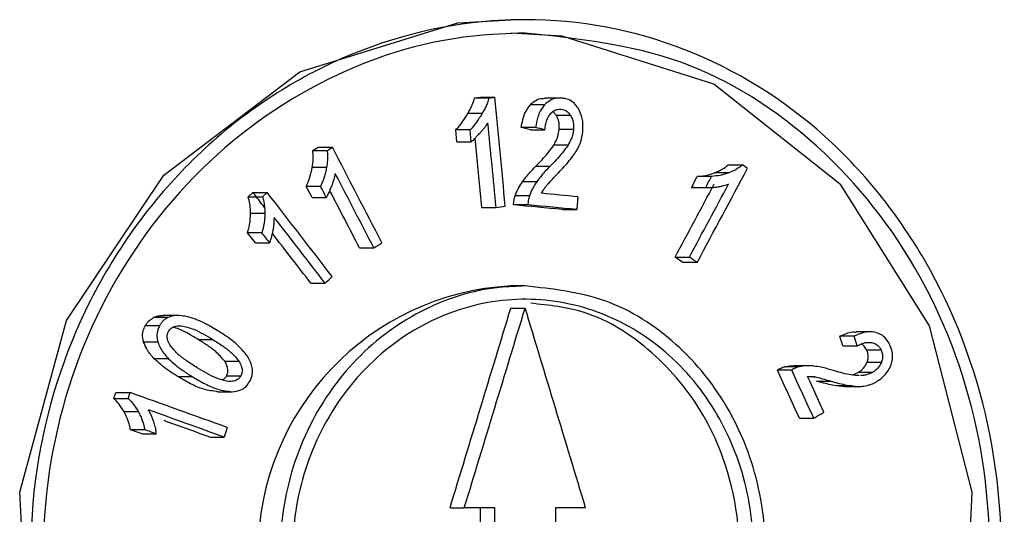
# Model space of a CAD drawing. Units: millimetres. Extents: x 5 to 292, y 5 to 415.
# Drawn here: x 52 to 54, y 259 to 260 of the extents above; entities that cross this region are included whole.
import ezdxf

# ---------------------------------------------------------------- set-up
doc = ezdxf.new("R2010")
doc.units = ezdxf.units.MM

msp = doc.modelspace()

# ---------------------------------------------------------------- linework, layer by layer
at = {"color": 7, "linetype": 'Continuous', "lineweight": 25}
for p, q in [((53.2815, 260.3301), (53.2547, 260.3301)), ((53.1867, 260.1831), (53.1976, 260.1844)), ((53.1867, 260.1831), (53.2135, 260.1831)), ((53.1976, 260.1844), (53.2244, 260.1844)), ((53.3181, 260.1703), (53.2913, 260.1703)), ((53.3466, 260.1829), (53.3198, 260.1829)), ((53.2007, 260.1539), (53.1739, 260.1539)), ((53.3669, 260.1499), (53.3401, 260.1499)), ((53.1536, 260.1006), (53.1514, 260.1231)), ((53.1782, 260.1231), (53.1514, 260.1231)), ((53.1804, 260.1006), (53.1782, 260.1231)), ((53.2918, 260.1234), (53.2743, 260.1277)), ((53.3012, 260.1277), (53.2743, 260.1277)), ((53.2918, 260.1234), (53.3186, 260.1234)), ((53.3724, 260.1239), (53.3455, 260.1239)), ((53.1536, 260.1006), (53.1804, 260.1006)), ((53.2003, 259.9777), (53.1877, 260.1076)), ((53.362, 260.0947), (53.3352, 260.0947)), ((52.8833, 260.0845), (52.8931, 260.0905)), ((52.8833, 260.0845), (52.9101, 260.0845)), ((52.8931, 260.0905), (52.9199, 260.0905)), ((53.6623, 260.0575), (53.6892, 260.0575)), ((52.909, 260.0525), (52.8822, 260.0525)), ((53.3279, 260.0545), (53.3011, 260.0545)), ((53.6637, 260.0425), (53.6369, 260.0425)), ((53.3032, 260.0255), (53.2763, 260.0255)), ((53.5933, 260.0151), (53.6044, 260.0359)), ((53.6313, 260.0359), (53.6044, 260.0359)), ((52.762, 259.9977), (52.7709, 260.0057)), ((52.7709, 260.0057), (52.7977, 260.0057)), ((52.7888, 259.9977), (52.7977, 260.0057)), ((52.8819, 259.9962), (52.871, 260.0172)), ((52.8977, 260.0172), (52.871, 260.0172)), ((53.5999, 260.0148), (53.5933, 260.0151)), ((53.5933, 260.0151), (53.6201, 260.0151)), ((53.5999, 260.0147), (53.6267, 260.0147)), ((52.762, 259.9977), (52.7888, 259.9977)), ((52.8819, 259.9962), (52.9086, 259.9962)), ((53.2897, 259.9995), (53.2629, 259.9995)), ((53.3804, 259.9976), (53.3785, 259.9735)), ((52.7932, 259.9659), (52.7665, 259.9659)), ((53.2003, 259.9777), (53.2271, 259.9777)), ((53.2866, 259.9823), (53.2598, 259.9823)), ((53.3517, 259.9735), (53.3785, 259.9735)), ((52.7755, 259.9111), (52.7609, 259.93)), ((52.7877, 259.93), (52.7609, 259.93)), ((52.7755, 259.9111), (52.8023, 259.9111)), ((52.9707, 259.9017), (52.9975, 259.9017)), ((53.5774, 259.8743), (53.5627, 259.884)), ((53.5627, 259.884), (53.5896, 259.884)), ((53.6043, 259.8743), (53.5774, 259.8743)), ((52.8795, 259.8355), (52.9063, 259.8355)), ((53.2815, 259.8301), (53.2547, 259.8301)), ((53.2547, 259.7887), (53.2815, 259.7887)), ((52.6114, 259.7707), (52.5846, 259.7707)), ((52.6297, 259.7747), (52.6029, 259.7747)), ((52.5957, 259.7553), (52.5689, 259.7553)), ((53.9293, 259.7443), (53.9024, 259.7443)), ((52.5927, 259.7249), (52.5659, 259.7249)), ((52.668, 259.7299), (52.6948, 259.7299)), ((53.8777, 259.7177), (53.872, 259.7359)), ((53.8989, 259.7359), (53.872, 259.7359)), ((53.9046, 259.7177), (53.8989, 259.7359)), ((53.8777, 259.7177), (53.9046, 259.7177)), ((53.9491, 259.7097), (53.9222, 259.7097)), ((52.6127, 259.6935), (52.5859, 259.6935)), ((52.7181, 259.6887), (52.7449, 259.6887)), ((53.7815, 259.6723), (53.7546, 259.6723)), ((53.7963, 259.6785), (53.7694, 259.6785)), ((53.8128, 259.6802), (53.7859, 259.6802)), ((53.9497, 259.6863), (53.9227, 259.6863)), ((52.6573, 259.6597), (52.6306, 259.6597)), ((52.7217, 259.6615), (52.7485, 259.6615)), ((53.8279, 259.6515), (53.8548, 259.6515)), ((53.908, 259.6619), (53.9055, 259.6617)), ((53.933, 259.6677), (53.9061, 259.6677)), ((53.8949, 259.6423), (53.868, 259.6423)), ((53.8805, 259.6414), (53.9074, 259.6414)), ((52.5101, 259.6188), (52.5136, 259.6299)), ((52.5101, 259.6188), (52.5369, 259.6188)), ((52.5136, 259.6299), (52.5404, 259.6299)), ((52.5369, 259.6188), (52.5404, 259.6299)), ((52.7042, 259.6315), (52.731, 259.6315)), ((52.556, 259.5937), (52.5292, 259.5937)), ((53.796, 259.5819), (53.8229, 259.5819)), ((52.5631, 259.5522), (52.5414, 259.56)), ((52.5682, 259.56), (52.5414, 259.56)), ((52.7226, 259.5643), (52.717, 259.5463)), ((52.5631, 259.5522), (52.5899, 259.5522)), ((52.6902, 259.5463), (52.717, 259.5463)), ((53.1406, 259.4137), (53.1674, 259.4137)), ((53.2245, 259.4137), (53.1674, 259.4137)), ((53.1977, 258.9129), (53.1977, 259.4137)), ((53.2245, 258.9129), (53.2245, 259.4137)), ((53.395, 259.4137), (53.3383, 259.4137)), ((53.3383, 259.4137), (53.3383, 258.9129))]:
    msp.add_line(p, q, dxfattribs=at)
at = {"color": 8, "linetype": 'Continuous', "lineweight": 25}
msp.add_line((53.8254, 259.6593), (53.8117, 259.6593), dxfattribs=at)
at = {"color": 7, "linetype": 'Continuous', "lineweight": 25, "flags": 128}
for points in [[(53.2547, 258.3301), (52.9525, 258.3861), (52.681, 258.5479), (52.4721, 258.7975), (52.351, 259.1077), (52.3334, 259.443), (52.4212, 259.7651), (52.6036, 260.0384), (52.8587, 260.2322), (53.1552, 260.3242), (53.2547, 260.3301), (53.2547, 260.3301)], [(53.2547, 258.3551), (53.5466, 258.4101), (53.8024, 258.5684), (53.9956, 258.8133), (54.1052, 259.117), (54.1201, 259.4432), (54.0403, 259.7551), (53.8737, 260.0201), (53.6356, 260.2091), (53.351, 260.2993), (53.2547, 260.3051), (53.2547, 260.3051)]]:
    msp.add_lwpolyline(points, dxfattribs=at)
at = {"color": 7, "linetype": 'Continuous', "lineweight": 25}
msp.add_arc((53.2814, 259.3301), 0.5007, 93.0546, 266.9454, dxfattribs=at)
for centre, major_axis, ratio, start_param, end_param in [((48.5826, 260.1484), (11.3199, 1.116), 0.040377, 5.129866, 5.130926), ((48.5826, 263.3524), (-10.4755, 106.2565), 0.040377, 4.676663, 4.67859), ((48.5826, 263.173), (-10.4755, 106.2565), 0.040377, 4.678333, 4.679827), ((48.5826, 260.2231), (11.3183, -2.3811), 0.082874, 1.156571, 1.158269), ((48.5826, 260.0872), (11.2741, 6.0636), 0.167922, 5.014595, 5.015532), ((48.5826, 260.1008), (-10.8056, 20.0911), 0.167922, 4.612911, 4.621808), ((48.5826, 260.5644), (11.2648, -6.4483), 0.17323, 1.20069, 1.201627), ((48.5826, 260.062), (-10.8056, 20.0911), 0.167922, 4.614375, 4.621278), ((48.5826, 258.6023), (10.8347, 18.9276), 0.17323, 4.878153, 4.887475), ((48.5826, 258.6395), (10.7677, 18.8105), 0.17323, 4.877116, 4.884422), ((48.5826, 258.6395), (10.8347, 18.9276), 0.17323, 4.876708, 4.883969), ((48.5826, 258.7134), (10.8347, 18.9276), 0.17323, 4.879718, 4.880816), ((48.5826, 259.8544), (-10.9448, 13.3186), 0.19542, 4.562289, 4.564378), ((48.5826, 259.8544), (-11.0129, 13.4015), 0.19542, 4.552664, 4.564308), ((48.5826, 259.9848), (-10.8056, 20.0911), 0.167922, 4.622885, 4.623928), ((48.5826, 260.062), (-10.7388, 19.9668), 0.167922, 4.614325, 4.619674), ((48.5826, 260.0416), (11.32, -0.9053), 0.03288, 1.135748, 1.142405), ((48.5826, 259.9415), (11.3199, 1.116), 0.040377, 5.131183, 5.132853), ((48.5826, 260.0174), (11.25, -0.8997), 0.03288, 1.135654, 1.144657), ((48.5826, 260.0174), (11.32, -0.9053), 0.03288, 1.135933, 1.14488), ((48.5826, 259.8247), (-11.0129, 13.4015), 0.19542, 4.553953, 4.563035), ((48.5826, 259.7657), (-11.0129, 13.4015), 0.19542, 4.563866, 4.565261), ((48.5826, 259.8247), (-10.9448, 13.3186), 0.19542, 4.553958, 4.560863), ((48.5826, 259.8512), (11.2741, 6.0636), 0.167922, 5.022965, 5.024428), ((48.5826, 260.3249), (11.2648, -6.4483), 0.17323, 1.210011, 1.211457), ((48.5826, 259.843), (11.1768, 9.1847), 0.19542, 4.945064, 4.946352), ((48.5826, 258.5884), (10.5433, 33.7277), 0.116359, 4.773203, 4.784319), ((48.5826, 258.5884), (10.6089, 33.9376), 0.116359, 4.773051, 4.784099), ((48.5826, 260.989), (-10.6089, 33.9376), 0.116359, 4.629628, 4.640679), ((48.5826, 261.5325), (-10.6972, 21.8443), 0.159448, 4.545323, 4.549465), ((48.5826, 261.5325), (-10.7638, 21.9803), 0.159448, 4.545876, 4.549992), ((48.5826, 261.5855), (-10.7638, 21.9803), 0.159448, 4.543967, 4.547015), ((48.5826, 259.4947), (11.3123, -3.5694), 0.117232, 1.233359, 1.250597), ((48.5826, 259.4746), (11.3123, -3.5694), 0.117232, 1.233894, 1.247356), ((48.5826, 259.4746), (11.2423, -3.5474), 0.117232, 1.234011, 1.242197), ((48.5826, 259.0677), (11.2856, 5.5266), 0.159448, 5.115753, 5.117662), ((48.5826, 259.4348), (11.3123, -3.5694), 0.117232, 1.245924, 1.247975)]:
    msp.add_ellipse(centre, major_axis=major_axis, ratio=ratio, start_param=start_param, end_param=end_param, dxfattribs=at)
for points, knots in [([(53.2815, 258.3301), (53.1791, 258.3411), (52.9743, 258.3631), (52.697, 258.5345), (52.4838, 258.7872), (52.3603, 259.1036), (52.3423, 259.445), (52.432, 259.7735), (52.6183, 260.052), (52.8781, 260.2494), (53.1133, 260.322), (53.3504, 260.3363), (53.5874, 260.2918), (53.8543, 260.1261), (54.0557, 259.8705), (54.1699, 259.5537), (54.1855, 259.2125), (54.102, 258.8858), (53.928, 258.6084), (53.6802, 258.4119), (53.4498, 258.3364), (53.3146, 258.3313), (53.2815, 258.3301)], [0, 0, 0, 0, 0.053479, 0.106958, 0.160492, 0.214145, 0.267782, 0.321357, 0.374966, 0.42863, 0.482219, 0.499667, 0.553357, 0.607039, 0.660898, 0.714748, 0.768267, 0.821522, 0.874909, 0.928659, 0.982559, 1, 1, 1, 1]), ([(53.2815, 260.3051), (53.3809, 260.2943), (53.5798, 260.2728), (53.8402, 260.1048), (54.0367, 259.8573), (54.1481, 259.5479), (54.1633, 259.2154), (54.0818, 258.8968), (53.9119, 258.6265), (53.6702, 258.4341), (53.4453, 258.363), (53.2151, 258.3492), (52.9816, 258.3922), (52.7118, 258.5531), (52.5039, 258.8013), (52.3837, 259.1093), (52.3662, 259.4423), (52.4537, 259.7625), (52.6352, 260.0343), (52.8884, 260.2258), (53.1176, 260.2991), (53.2492, 260.3039), (53.2815, 260.3051)], [0, 0, 0, 0, 0.0536947, 0.1073825, 0.1612376, 0.2150818, 0.2686054, 0.3218755, 0.3752739, 0.4290197, 0.4829141, 0.5003254, 0.5538144, 0.6073026, 0.6608413, 0.7144946, 0.7681327, 0.8217145, 0.8753278, 0.9289912, 0.9825817, 1, 1, 1, 1]), ([(53.1739, 260.1539), (53.1754, 260.1565), (53.1785, 260.1617), (53.1832, 260.1713), (53.1854, 260.1787), (53.1867, 260.1831)], [0, 0, 0, 0, 0.284659, 0.569048, 1, 1, 1, 1]), ([(53.2135, 260.1831), (53.2127, 260.1801), (53.211, 260.1742), (53.2068, 260.1644), (53.203, 260.1579), (53.2007, 260.1539)], [0, 0, 0, 0, 0.284926, 0.569475, 1, 1, 1, 1]), ([(53.2743, 260.1277), (53.2751, 260.1325), (53.2767, 260.1416), (53.2813, 260.1566), (53.2876, 260.1652), (53.2913, 260.1703)], [0, 0, 0, 0, 0.307425, 0.588525, 1, 1, 1, 1]), ([(53.2913, 260.1703), (53.2937, 260.1726), (53.2994, 260.178), (53.3095, 260.1825), (53.3168, 260.1825), (53.3198, 260.1825)], [0, 0, 0, 0, 0.305046, 0.710944, 1, 1, 1, 1]), ([(53.3181, 260.1703), (53.3152, 260.1666), (53.3099, 260.1597), (53.3042, 260.1451), (53.3023, 260.1344), (53.3012, 260.1277)], [0, 0, 0, 0, 0.310143, 0.566586, 1, 1, 1, 1]), ([(53.3511, 260.1827), (53.3479, 260.1828), (53.3402, 260.1831), (53.3283, 260.1796), (53.3214, 260.1733), (53.3181, 260.1703)], [0, 0, 0, 0, 0.266509, 0.641698, 1, 1, 1, 1]), ([(53.3814, 260.1633), (53.3796, 260.166), (53.3753, 260.1724), (53.3657, 260.1794), (53.3569, 260.1821), (53.352, 260.1826), (53.3511, 260.1827)], [0, 0, 0, 0, 0.251997, 0.590575, 0.929196, 1, 1, 1, 1]), ([(53.1514, 260.1231), (53.1536, 260.1255), (53.158, 260.1301), (53.1655, 260.1404), (53.1706, 260.1485), (53.1739, 260.1539)], [0, 0, 0, 0, 0.253388, 0.506826, 1, 1, 1, 1]), ([(53.2007, 260.1539), (53.199, 260.1512), (53.1956, 260.1456), (53.1886, 260.1349), (53.1824, 260.1278), (53.1782, 260.1231)], [0, 0, 0, 0, 0.253081, 0.506376, 1, 1, 1, 1]), ([(53.3186, 260.1234), (53.319, 260.1266), (53.3196, 260.1327), (53.3222, 260.1431), (53.3261, 260.1492), (53.3284, 260.1529)], [0, 0, 0, 0, 0.304134, 0.58236, 1, 1, 1, 1]), ([(53.3284, 260.1529), (53.3305, 260.1551), (53.3346, 260.1594), (53.3421, 260.1621), (53.3469, 260.162), (53.349, 260.1619)], [0, 0, 0, 0, 0.366414, 0.735262, 1, 1, 1, 1]), ([(53.3401, 260.1499), (53.3391, 260.1516), (53.3372, 260.1545), (53.3345, 260.1565), (53.3333, 260.1573)], [0, 0, 0, 0, 0.558561, 1, 1, 1, 1]), ([(53.3455, 260.1239), (53.3456, 260.1264), (53.3458, 260.1312), (53.3447, 260.1402), (53.3419, 260.1461), (53.3401, 260.1499)], [0, 0, 0, 0, 0.277814, 0.527254, 1, 1, 1, 1]), ([(53.349, 260.1619), (53.3507, 260.1616), (53.355, 260.161), (53.3611, 260.1575), (53.3649, 260.1531), (53.3666, 260.1504), (53.3669, 260.1499)], [0, 0, 0, 0, 0.248342, 0.588121, 0.9262, 1, 1, 1, 1]), ([(53.3669, 260.1499), (53.3681, 260.1477), (53.3711, 260.1418), (53.3727, 260.1327), (53.3725, 260.1262), (53.3724, 260.1239)], [0, 0, 0, 0, 0.278544, 0.752517, 1, 1, 1, 1]), ([(53.3898, 260.1219), (53.3899, 260.1259), (53.3903, 260.1336), (53.3886, 260.148), (53.3842, 260.1573), (53.3814, 260.1633)], [0, 0, 0, 0, 0.279599, 0.533484, 1, 1, 1, 1]), ([(53.1971, 260.1179), (53.1985, 260.1195), (53.2015, 260.1228), (53.2066, 260.1287), (53.2097, 260.1335), (53.2117, 260.1364)], [0, 0, 0, 0, 0.280039, 0.559674, 1, 1, 1, 1]), ([(53.1804, 260.1006), (53.1822, 260.1022), (53.1857, 260.1053), (53.1911, 260.1114), (53.1949, 260.1155), (53.1971, 260.1179)], [0, 0, 0, 0, 0.297797, 0.594735, 1, 1, 1, 1]), ([(53.3352, 260.0947), (53.3367, 260.0973), (53.3396, 260.1024), (53.3437, 260.112), (53.3448, 260.1195), (53.3455, 260.1239)], [0, 0, 0, 0, 0.286088, 0.571988, 1, 1, 1, 1]), ([(53.3724, 260.1239), (53.372, 260.1209), (53.3712, 260.1149), (53.3677, 260.105), (53.3642, 260.0986), (53.362, 260.0947)], [0, 0, 0, 0, 0.286888, 0.573007, 1, 1, 1, 1]), ([(53.3847, 260.0979), (53.3854, 260.0999), (53.3867, 260.1037), (53.3887, 260.1117), (53.3893, 260.1179), (53.3898, 260.1219)], [0, 0, 0, 0, 0.251936, 0.504051, 1, 1, 1, 1]), ([(53.3011, 260.0545), (53.3052, 260.0587), (53.3133, 260.0671), (53.3251, 260.0801), (53.3318, 260.0898), (53.3352, 260.0947)], [0, 0, 0, 0, 0.335644, 0.666701, 1, 1, 1, 1]), ([(53.362, 260.0947), (53.3586, 260.0898), (53.3518, 260.0801), (53.34, 260.067), (53.3319, 260.0587), (53.3279, 260.0545)], [0, 0, 0, 0, 0.336801, 0.668018, 1, 1, 1, 1]), ([(53.3713, 260.0743), (53.3727, 260.0764), (53.3756, 260.0805), (53.3804, 260.0882), (53.3831, 260.0942), (53.3847, 260.0979)], [0, 0, 0, 0, 0.279826, 0.559578, 1, 1, 1, 1]), ([(52.8822, 260.0525), (52.8827, 260.0555), (52.8836, 260.0615), (52.8844, 260.0723), (52.8837, 260.0799), (52.8833, 260.0845)], [0, 0, 0, 0, 0.284394, 0.569198, 1, 1, 1, 1]), ([(52.9101, 260.0845), (52.9104, 260.0815), (52.9111, 260.0754), (52.9108, 260.0647), (52.9097, 260.0571), (52.909, 260.0525)], [0, 0, 0, 0, 0.284811, 0.569661, 1, 1, 1, 1]), ([(53.3422, 260.0407), (53.3456, 260.0443), (53.3523, 260.0514), (53.3621, 260.0625), (53.3682, 260.0704), (53.3713, 260.0743)], [0, 0, 0, 0, 0.329721, 0.664588, 1, 1, 1, 1]), ([(53.6369, 260.0425), (53.6394, 260.0436), (53.6445, 260.0457), (53.6533, 260.0503), (53.6589, 260.0548), (53.6623, 260.0575)], [0, 0, 0, 0, 0.283927, 0.568022, 1, 1, 1, 1]), ([(53.6892, 260.0575), (53.6869, 260.0557), (53.6825, 260.052), (53.674, 260.0469), (53.6676, 260.0442), (53.6637, 260.0425)], [0, 0, 0, 0, 0.284223, 0.568258, 1, 1, 1, 1]), ([(52.871, 260.0172), (52.8723, 260.02), (52.8749, 260.0257), (52.879, 260.0374), (52.881, 260.0465), (52.8822, 260.0525)], [0, 0, 0, 0, 0.2532037, 0.5060445, 1, 1, 1, 1]), ([(52.909, 260.0525), (52.9084, 260.0494), (52.9072, 260.0432), (52.9039, 260.0312), (52.9002, 260.0228), (52.8977, 260.0172)], [0, 0, 0, 0, 0.252919, 0.506069, 1, 1, 1, 1]), ([(52.9188, 260.0177), (52.9196, 260.0198), (52.9211, 260.0241), (52.9236, 260.0317), (52.9248, 260.0375), (52.9255, 260.041)], [0, 0, 0, 0, 0.279724, 0.559465, 1, 1, 1, 1]), ([(53.2763, 260.0255), (53.2786, 260.0286), (53.2832, 260.0349), (53.2915, 260.0445), (53.2976, 260.0509), (53.3011, 260.0545)], [0, 0, 0, 0, 0.301389, 0.602504, 1, 1, 1, 1]), ([(53.3279, 260.0545), (53.3252, 260.0518), (53.3199, 260.0463), (53.3115, 260.0368), (53.3062, 260.0296), (53.3032, 260.0255)], [0, 0, 0, 0, 0.301109, 0.602265, 1, 1, 1, 1]), ([(53.3204, 260.0169), (53.3217, 260.0185), (53.3258, 260.0234), (53.3332, 260.0313), (53.3392, 260.0376), (53.3422, 260.0407)], [0, 0, 0, 0, 0.188904, 0.594426, 1, 1, 1, 1]), ([(53.6044, 260.0359), (53.6072, 260.0361), (53.6128, 260.0364), (53.6237, 260.0381), (53.6316, 260.0408), (53.6369, 260.0425)], [0, 0, 0, 0, 0.252409, 0.504831, 1, 1, 1, 1]), ([(53.6637, 260.0425), (53.6611, 260.0416), (53.6558, 260.0396), (53.645, 260.037), (53.6367, 260.0363), (53.6313, 260.0359)], [0, 0, 0, 0, 0.252413, 0.504783, 1, 1, 1, 1]), ([(53.2629, 259.9995), (53.2638, 260.002), (53.2656, 260.0069), (53.27, 260.0157), (53.2739, 260.0217), (53.2763, 260.0255)], [0, 0, 0, 0, 0.264797, 0.529433, 1, 1, 1, 1]), ([(53.3032, 260.0255), (53.3017, 260.0234), (53.2989, 260.0191), (53.2941, 260.0106), (53.2914, 260.0038), (53.2897, 259.9995)], [0, 0, 0, 0, 0.26454, 0.529096, 1, 1, 1, 1]), ([(53.6413, 260.0159), (53.6434, 260.0163), (53.6475, 260.0169), (53.6549, 260.0187), (53.66, 260.0206), (53.6632, 260.0218)], [0, 0, 0, 0, 0.279112, 0.558264, 1, 1, 1, 1]), ([(52.9086, 259.9962), (52.9098, 259.9982), (52.9122, 260.0022), (52.9156, 260.0095), (52.9176, 260.0147), (52.9188, 260.0177)], [0, 0, 0, 0, 0.296843, 0.59382, 1, 1, 1, 1]), ([(53.3121, 260.0041), (53.3127, 260.0053), (53.314, 260.0077), (53.3168, 260.012), (53.319, 260.015), (53.3204, 260.0169)], [0, 0, 0, 0, 0.263968, 0.527477, 1, 1, 1, 1]), ([(53.6201, 260.0151), (53.6222, 260.0149), (53.6264, 260.0146), (53.6335, 260.0149), (53.6384, 260.0156), (53.6413, 260.0159)], [0, 0, 0, 0, 0.296192, 0.592217, 1, 1, 1, 1]), ([(52.7665, 259.9659), (52.7664, 259.969), (52.7663, 259.9751), (52.7652, 259.9859), (52.7632, 259.9933), (52.762, 259.9977)], [0, 0, 0, 0, 0.284612, 0.569158, 1, 1, 1, 1]), ([(52.7888, 259.9977), (52.7896, 259.9948), (52.7913, 259.9889), (52.7929, 259.9783), (52.7931, 259.9706), (52.7932, 259.9659)], [0, 0, 0, 0, 0.284979, 0.569623, 1, 1, 1, 1]), ([(53.2598, 259.9823), (53.2599, 259.9838), (53.26, 259.9868), (53.2608, 259.9926), (53.2621, 259.9968), (53.2629, 259.9995)], [0, 0, 0, 0, 0.255424, 0.50976, 1, 1, 1, 1]), ([(53.2897, 259.9995), (53.2892, 259.9981), (53.2883, 259.9953), (53.2871, 259.9895), (53.2868, 259.9851), (53.2866, 259.9823)], [0, 0, 0, 0, 0.254572, 0.509886, 1, 1, 1, 1]), ([(52.7609, 259.93), (52.7617, 259.9329), (52.7634, 259.9388), (52.7658, 259.9508), (52.7662, 259.9599), (52.7665, 259.9659)], [0, 0, 0, 0, 0.253025, 0.505859, 1, 1, 1, 1]), ([(52.7932, 259.9659), (52.7932, 259.9628), (52.793, 259.9567), (52.7916, 259.9446), (52.7892, 259.9358), (52.7877, 259.93)], [0, 0, 0, 0, 0.2529508, 0.5060874, 1, 1, 1, 1]), ([(52.8086, 259.9337), (52.8091, 259.936), (52.8099, 259.9407), (52.811, 259.949), (52.811, 259.9551), (52.8111, 259.9588)], [0, 0, 0, 0, 0.279418, 0.559285, 1, 1, 1, 1]), ([(52.8023, 259.9111), (52.8032, 259.9132), (52.8048, 259.9176), (52.8069, 259.9252), (52.808, 259.9306), (52.8086, 259.9337)], [0, 0, 0, 0, 0.2968114, 0.5934348, 1, 1, 1, 1]), ([(53.2815, 259.8301), (53.3326, 259.8246), (53.4349, 259.8135), (53.5698, 259.7272), (53.6719, 259.6001), (53.73, 259.4415), (53.7379, 259.2708), (53.695, 259.107), (53.6059, 258.9682), (53.4802, 258.8699), (53.3647, 258.834), (53.2468, 258.8271), (53.1277, 258.8492), (52.9903, 258.9321), (52.8852, 259.0597), (52.8248, 259.2179), (52.8164, 259.3887), (52.8608, 259.553), (52.9529, 259.6922), (53.0817, 259.7901), (53.1983, 259.8271), (53.2654, 259.8295), (53.2815, 259.8301)], [0, 0, 0, 0, 0.053745, 0.107488, 0.16128, 0.215027, 0.268628, 0.322131, 0.375683, 0.429384, 0.483174, 0.500166, 0.553804, 0.607445, 0.661073, 0.714724, 0.768386, 0.822048, 0.87571, 0.929368, 0.983002, 1, 1, 1, 1]), ([(53.5884, 258.9977), (53.5514, 258.9632), (53.4773, 258.8942), (53.334, 258.8499), (53.1865, 258.8573), (53.0483, 258.9187), (52.9361, 259.0262), (52.8627, 259.1681), (52.8369, 259.3282), (52.8615, 259.4885), (52.9174, 259.5984), (52.9924, 259.6906), (53.0859, 259.7643), (53.2282, 259.8106), (53.3758, 259.803), (53.512, 259.7421), (53.6218, 259.6347), (53.693, 259.4928), (53.7182, 259.3327), (53.6945, 259.1729), (53.6413, 259.0619), (53.5988, 259.0103), (53.5884, 258.9977)], [0, 0, 0, 0, 0.053782, 0.107563, 0.161321, 0.214996, 0.26863, 0.322273, 0.375932, 0.429599, 0.483261, 0.499945, 0.553582, 0.607219, 0.660857, 0.71455, 0.768321, 0.822097, 0.875755, 0.929286, 0.982811, 1, 1, 1, 1]), ([(53.2548, 258.8563), (53.257, 258.8559), (53.307, 258.847), (53.4066, 258.8797), (53.5046, 258.9381), (53.5862, 259.0218), (53.6505, 259.1247), (53.6891, 259.2813), (53.6793, 259.4431), (53.6223, 259.5926), (53.5239, 259.7108), (53.4084, 259.7852), (53.3261, 259.794), (53.2922, 259.7976)], [0, 0, 0, 0, 0.004915, 0.115309, 0.22586, 0.26079, 0.371195, 0.481607, 0.591814, 0.701911, 0.812207, 0.922788, 1, 1, 1, 1]), ([(52.5689, 259.7553), (52.5699, 259.7571), (52.5719, 259.7605), (52.5769, 259.7661), (52.5816, 259.7689), (52.5846, 259.7707)], [0, 0, 0, 0, 0.267032, 0.524661, 1, 1, 1, 1]), ([(52.5846, 259.7707), (52.5866, 259.7716), (52.5907, 259.7733), (52.5969, 259.7746), (52.601, 259.7745), (52.6029, 259.7744)], [0, 0, 0, 0, 0.348675, 0.697106, 1, 1, 1, 1]), ([(52.6114, 259.7707), (52.6097, 259.7698), (52.6063, 259.7679), (52.6006, 259.7631), (52.5976, 259.7584), (52.5957, 259.7553)], [0, 0, 0, 0, 0.269292, 0.524987, 1, 1, 1, 1]), ([(52.634, 259.7745), (52.6318, 259.7746), (52.6275, 259.7748), (52.6198, 259.774), (52.6146, 259.772), (52.6114, 259.7707)], [0, 0, 0, 0, 0.283271, 0.566771, 1, 1, 1, 1]), ([(52.6631, 259.7677), (52.6604, 259.7687), (52.655, 259.7706), (52.6453, 259.7731), (52.6382, 259.774), (52.634, 259.7745)], [0, 0, 0, 0, 0.287019, 0.574107, 1, 1, 1, 1]), ([(52.704, 259.7467), (52.6998, 259.7492), (52.6912, 259.7544), (52.6777, 259.7617), (52.668, 259.7657), (52.6631, 259.7677)], [0, 0, 0, 0, 0.313121, 0.655748, 1, 1, 1, 1]), ([(52.5659, 259.7249), (52.5652, 259.7277), (52.5636, 259.7343), (52.5643, 259.7451), (52.5674, 259.752), (52.5689, 259.7553)], [0, 0, 0, 0, 0.2710851, 0.6491497, 1, 1, 1, 1]), ([(52.5957, 259.7553), (52.5945, 259.7528), (52.5917, 259.7467), (52.5902, 259.736), (52.5919, 259.7285), (52.5927, 259.7249)], [0, 0, 0, 0, 0.271069, 0.649704, 1, 1, 1, 1]), ([(52.6149, 259.7195), (52.6133, 259.7227), (52.6106, 259.7279), (52.6097, 259.7362), (52.6109, 259.7414), (52.6122, 259.7441), (52.6125, 259.7447)], [0, 0, 0, 0, 0.404131, 0.661302, 0.919722, 1, 1, 1, 1]), ([(52.6125, 259.7447), (52.6137, 259.7466), (52.6162, 259.7502), (52.6228, 259.7541), (52.6297, 259.7556), (52.6347, 259.7555), (52.6364, 259.7555)], [0, 0, 0, 0, 0.229725, 0.459089, 0.805268, 1, 1, 1, 1]), ([(52.668, 259.7299), (52.6612, 259.7339), (52.6485, 259.7413), (52.633, 259.7498), (52.6237, 259.752), (52.6208, 259.7526)], [0, 0, 0, 0, 0.452521, 0.832323, 1, 1, 1, 1]), ([(52.6364, 259.7555), (52.6443, 259.7537), (52.6587, 259.7503), (52.6777, 259.7401), (52.6891, 259.7333), (52.6948, 259.7299)], [0, 0, 0, 0, 0.380345, 0.689385, 1, 1, 1, 1]), ([(52.7485, 259.7129), (52.7443, 259.7169), (52.7359, 259.7249), (52.7208, 259.736), (52.71, 259.7429), (52.704, 259.7467)], [0, 0, 0, 0, 0.307983, 0.615526, 1, 1, 1, 1]), ([(53.872, 259.7359), (53.8759, 259.7377), (53.8836, 259.741), (53.8939, 259.7443), (53.9001, 259.7436), (53.9024, 259.7434)], [0, 0, 0, 0, 0.407045, 0.78357, 1, 1, 1, 1]), ([(53.9397, 259.7429), (53.9354, 259.7436), (53.9275, 259.7449), (53.9136, 259.7423), (53.9046, 259.7384), (53.8989, 259.7359)], [0, 0, 0, 0, 0.3087722, 0.5653042, 1, 1, 1, 1]), ([(52.5859, 259.6935), (52.5834, 259.6962), (52.5784, 259.7017), (52.571, 259.7119), (52.5678, 259.7202), (52.5659, 259.7249)], [0, 0, 0, 0, 0.299104, 0.59838, 1, 1, 1, 1]), ([(52.5927, 259.7249), (52.594, 259.7213), (52.5967, 259.7142), (52.6036, 259.7036), (52.6094, 259.6972), (52.6127, 259.6935)], [0, 0, 0, 0, 0.300348, 0.59968, 1, 1, 1, 1]), ([(52.7181, 259.6887), (52.7127, 259.6951), (52.7028, 259.7067), (52.685, 259.7191), (52.6737, 259.7263), (52.668, 259.7299)], [0, 0, 0, 0, 0.378932, 0.688614, 1, 1, 1, 1]), ([(52.6948, 259.7299), (52.7016, 259.7256), (52.7139, 259.7177), (52.7316, 259.7049), (52.7404, 259.6942), (52.7449, 259.6887)], [0, 0, 0, 0, 0.369739, 0.68122, 1, 1, 1, 1]), ([(53.9658, 259.7187), (53.9643, 259.7217), (53.9605, 259.7291), (53.9517, 259.7383), (53.9436, 259.7414), (53.9397, 259.7429)], [0, 0, 0, 0, 0.266138, 0.643624, 1, 1, 1, 1]), ([(52.6665, 259.6765), (52.6598, 259.6808), (52.6471, 259.6889), (52.6289, 259.7023), (52.6196, 259.7137), (52.6149, 259.7195)], [0, 0, 0, 0, 0.358056, 0.675045, 1, 1, 1, 1]), ([(52.7684, 259.6815), (52.767, 259.6851), (52.7644, 259.6922), (52.7576, 259.7028), (52.7518, 259.7092), (52.7485, 259.7129)], [0, 0, 0, 0, 0.300135, 0.599728, 1, 1, 1, 1]), ([(53.9046, 259.7177), (53.9072, 259.7191), (53.9122, 259.7217), (53.9213, 259.7246), (53.9279, 259.7242), (53.9319, 259.7239)], [0, 0, 0, 0, 0.302925, 0.584, 1, 1, 1, 1]), ([(53.9222, 259.7097), (53.9208, 259.7124), (53.9182, 259.7172), (53.9139, 259.72), (53.9119, 259.7212)], [0, 0, 0, 0, 0.539306, 1, 1, 1, 1]), ([(53.9227, 259.6863), (53.9234, 259.6882), (53.9249, 259.6927), (53.9252, 259.7005), (53.9237, 259.7063), (53.9224, 259.7093), (53.9222, 259.7097)], [0, 0, 0, 0, 0.250973, 0.595601, 0.937039, 1, 1, 1, 1]), ([(53.9319, 259.7239), (53.9345, 259.7232), (53.9399, 259.7216), (53.9458, 259.7161), (53.9482, 259.7116), (53.9491, 259.7097)], [0, 0, 0, 0, 0.370545, 0.743848, 1, 1, 1, 1]), ([(53.9491, 259.7097), (53.9499, 259.7079), (53.9516, 259.7035), (53.9523, 259.6958), (53.951, 259.6898), (53.9498, 259.6868), (53.9497, 259.6863)], [0, 0, 0, 0, 0.250557, 0.594558, 0.935874, 1, 1, 1, 1]), ([(53.9672, 259.6803), (53.9682, 259.6835), (53.9707, 259.6907), (53.9709, 259.7032), (53.9684, 259.7129), (53.9663, 259.7178), (53.9658, 259.7187)], [0, 0, 0, 0, 0.252328, 0.585917, 0.920749, 1, 1, 1, 1]), ([(52.6306, 259.6597), (52.6257, 259.6628), (52.616, 259.6689), (52.6007, 259.6797), (52.5912, 259.6886), (52.5859, 259.6935)], [0, 0, 0, 0, 0.308355, 0.616816, 1, 1, 1, 1]), ([(52.6127, 259.6935), (52.6169, 259.6895), (52.6254, 259.6815), (52.6405, 259.6704), (52.6513, 259.6635), (52.6573, 259.6597)], [0, 0, 0, 0, 0.308877, 0.617416, 1, 1, 1, 1]), ([(52.7217, 259.6615), (52.7225, 259.6634), (52.724, 259.6671), (52.7241, 259.6745), (52.7219, 259.6819), (52.7193, 259.6866), (52.7181, 259.6887)], [0, 0, 0, 0, 0.211113, 0.42192, 0.748968, 1, 1, 1, 1]), ([(52.7449, 259.6887), (52.7468, 259.6852), (52.7499, 259.6794), (52.7511, 259.6706), (52.7501, 259.665), (52.7489, 259.6623), (52.7485, 259.6615)], [0, 0, 0, 0, 0.419996, 0.686568, 0.903306, 1, 1, 1, 1]), ([(52.725, 259.6507), (52.7171, 259.6526), (52.7028, 259.656), (52.6838, 259.6663), (52.6723, 259.6731), (52.6665, 259.6765)], [0, 0, 0, 0, 0.380323, 0.68941, 1, 1, 1, 1]), ([(52.7652, 259.6513), (52.7664, 259.6538), (52.7692, 259.6599), (52.7708, 259.6705), (52.7692, 259.678), (52.7684, 259.6815)], [0, 0, 0, 0, 0.270676, 0.65189, 1, 1, 1, 1]), ([(53.7546, 259.6723), (53.7558, 259.673), (53.7582, 259.6744), (53.7631, 259.6767), (53.7669, 259.6778), (53.7694, 259.6785)], [0, 0, 0, 0, 0.2541143, 0.5082521, 1, 1, 1, 1]), ([(53.7694, 259.6785), (53.7717, 259.679), (53.7764, 259.6798), (53.7819, 259.6803), (53.7851, 259.6802), (53.7859, 259.6801)], [0, 0, 0, 0, 0.425921, 0.851719, 1, 1, 1, 1]), ([(53.7963, 259.6785), (53.795, 259.6782), (53.7924, 259.6775), (53.7874, 259.6757), (53.7838, 259.6736), (53.7815, 259.6723)], [0, 0, 0, 0, 0.254187, 0.508261, 1, 1, 1, 1]), ([(53.8229, 259.6797), (53.8206, 259.6799), (53.8159, 259.6803), (53.807, 259.6803), (53.8005, 259.6792), (53.7963, 259.6785)], [0, 0, 0, 0, 0.263635, 0.527336, 1, 1, 1, 1]), ([(53.8576, 259.6719), (53.8542, 259.6729), (53.8473, 259.675), (53.8358, 259.6779), (53.8276, 259.679), (53.8229, 259.6797)], [0, 0, 0, 0, 0.300082, 0.6000721, 1, 1, 1, 1]), ([(53.9055, 259.6617), (53.9001, 259.6623), (53.8893, 259.6633), (53.8733, 259.6673), (53.8629, 259.6704), (53.8576, 259.6719)], [0, 0, 0, 0, 0.335303, 0.667189, 1, 1, 1, 1]), ([(53.9061, 259.6677), (53.908, 259.6689), (53.9117, 259.6713), (53.9178, 259.6771), (53.9208, 259.6827), (53.9227, 259.6863)], [0, 0, 0, 0, 0.277221, 0.532196, 1, 1, 1, 1]), ([(53.9497, 259.6863), (53.9486, 259.6841), (53.9457, 259.6782), (53.9397, 259.672), (53.9347, 259.6688), (53.933, 259.6677)], [0, 0, 0, 0, 0.278048, 0.752264, 1, 1, 1, 1]), ([(53.9403, 259.6503), (53.9434, 259.6523), (53.9493, 259.6561), (53.9593, 259.6654), (53.9641, 259.6745), (53.9672, 259.6803)], [0, 0, 0, 0, 0.2788841, 0.5338089, 1, 1, 1, 1]), ([(52.7051, 259.6315), (52.696, 259.6327), (52.6782, 259.6349), (52.6536, 259.6463), (52.6383, 259.6552), (52.6306, 259.6597)], [0, 0, 0, 0, 0.344121, 0.669803, 1, 1, 1, 1]), ([(52.6573, 259.6597), (52.6653, 259.6551), (52.6808, 259.6461), (52.7054, 259.6348), (52.723, 259.6326), (52.7319, 259.6315)], [0, 0, 0, 0, 0.338726, 0.663448, 1, 1, 1, 1]), ([(52.714, 259.6539), (52.7144, 259.6541), (52.7168, 259.6551), (52.7195, 259.6579), (52.7212, 259.6607), (52.7217, 259.6615)], [0, 0, 0, 0, 0.118811, 0.729209, 1, 1, 1, 1]), ([(52.7485, 259.6615), (52.7472, 259.6597), (52.7448, 259.656), (52.7383, 259.6521), (52.7315, 259.6507), (52.7267, 259.6507), (52.725, 259.6507)], [0, 0, 0, 0, 0.232838, 0.465681, 0.808304, 1, 1, 1, 1]), ([(52.7319, 259.6315), (52.7376, 259.6321), (52.7471, 259.6331), (52.7587, 259.641), (52.763, 259.6479), (52.7652, 259.6513)], [0, 0, 0, 0, 0.425726, 0.70929, 1, 1, 1, 1]), ([(53.8114, 259.6599), (53.8126, 259.66), (53.8151, 259.6601), (53.8198, 259.66), (53.8232, 259.6596), (53.8254, 259.6593)], [0, 0, 0, 0, 0.262648, 0.525321, 1, 1, 1, 1]), ([(53.8254, 259.6593), (53.8273, 259.6589), (53.8332, 259.6577), (53.8429, 259.6549), (53.8508, 259.6527), (53.8548, 259.6515)], [0, 0, 0, 0, 0.188257, 0.59406, 1, 1, 1, 1]), ([(53.868, 259.6423), (53.8635, 259.643), (53.8546, 259.6445), (53.8412, 259.6478), (53.8323, 259.6503), (53.8279, 259.6515)], [0, 0, 0, 0, 0.328686, 0.664131, 1, 1, 1, 1]), ([(53.8548, 259.6515), (53.8591, 259.6503), (53.8679, 259.6478), (53.8813, 259.6446), (53.8904, 259.6431), (53.8949, 259.6423)], [0, 0, 0, 0, 0.328485, 0.663859, 1, 1, 1, 1]), ([(53.8942, 259.6631), (53.8944, 259.6632), (53.8985, 259.6637), (53.9024, 259.6658), (53.9061, 259.6677)], [0, 0, 0, 0, 0.032321, 1, 1, 1, 1]), ([(53.933, 259.6677), (53.9305, 259.6665), (53.9256, 259.6641), (53.918, 259.6622), (53.9129, 259.6621), (53.9105, 259.662)], [0, 0, 0, 0, 0.345905, 0.691393, 1, 1, 1, 1]), ([(53.8805, 259.6415), (53.88, 259.6415), (53.8758, 259.6414), (53.8716, 259.6419), (53.868, 259.6423)], [0, 0, 0, 0, 0.122864, 1, 1, 1, 1]), ([(53.8949, 259.6423), (53.8972, 259.6421), (53.9018, 259.6415), (53.9101, 259.6413), (53.9161, 259.642), (53.9197, 259.6425)], [0, 0, 0, 0, 0.2785144, 0.5570768, 1, 1, 1, 1]), ([(53.9197, 259.6425), (53.9215, 259.6429), (53.9251, 259.6437), (53.9321, 259.646), (53.937, 259.6486), (53.9403, 259.6503)], [0, 0, 0, 0, 0.250879, 0.50185, 1, 1, 1, 1]), ([(52.5292, 259.5937), (52.5276, 259.5963), (52.5246, 259.6015), (52.5185, 259.6102), (52.5132, 259.6156), (52.5101, 259.6188)], [0, 0, 0, 0, 0.284637, 0.569154, 1, 1, 1, 1]), ([(52.5369, 259.6188), (52.539, 259.6167), (52.5433, 259.6126), (52.5497, 259.6042), (52.5536, 259.5976), (52.556, 259.5937)], [0, 0, 0, 0, 0.285031, 0.569563, 1, 1, 1, 1]), ([(52.5852, 259.5749), (52.5844, 259.5771), (52.5829, 259.5815), (52.5796, 259.5892), (52.5766, 259.5944), (52.5747, 259.5976)], [0, 0, 0, 0, 0.279665, 0.559595, 1, 1, 1, 1]), ([(52.5414, 259.56), (52.5407, 259.563), (52.5394, 259.5689), (52.5358, 259.5805), (52.5318, 259.5884), (52.5292, 259.5937)], [0, 0, 0, 0, 0.2529692, 0.5057296, 1, 1, 1, 1]), ([(52.556, 259.5937), (52.5574, 259.5911), (52.5602, 259.5858), (52.5647, 259.5746), (52.5668, 259.5658), (52.5682, 259.56)], [0, 0, 0, 0, 0.25278, 0.505629, 1, 1, 1, 1]), ([(52.5899, 259.5522), (52.5896, 259.5545), (52.5892, 259.5591), (52.5877, 259.5667), (52.5861, 259.5719), (52.5852, 259.5749)], [0, 0, 0, 0, 0.29659, 0.592964, 1, 1, 1, 1])]:
    msp.add_open_spline(points, degree=3, knots=knots, dxfattribs=at)

doc.saveas('drawing.dxf')
